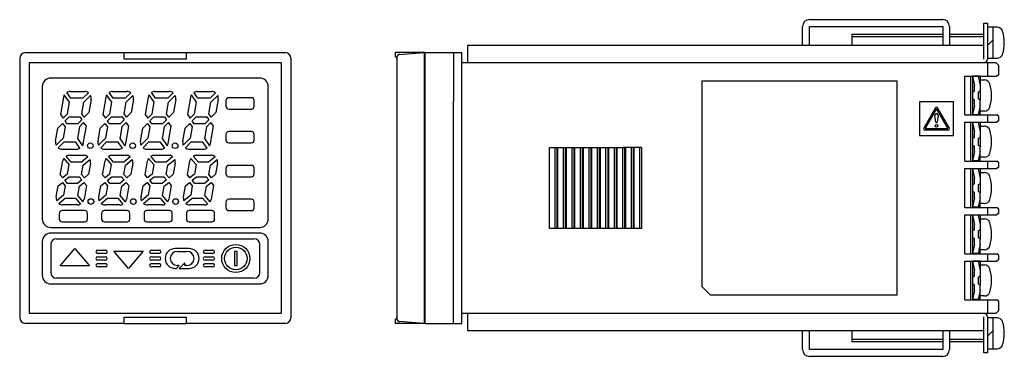
# Model space of a CAD drawing. Extents: x -351 to -177, y 21 to 81.
import ezdxf

# ---------------------------------------------------------------- set-up
doc = ezdxf.new("R2010")
doc.units = 0
doc.layers.get('0').update_dxf_attribs({"linetype": 'CONTINUOUS'})
doc.layers.add('1', color=7, linetype='CONTINUOUS')

msp = doc.modelspace()

# ---------------------------------------------------------------- linework, layer by layer
at = {"color": 7, "linetype": 'CONTINUOUS'}
for p, q in [((-182.85, 70.93), (-182.45, 69.28)), ((-181.85, 70.93), (-182.85, 70.93)), ((-181.45, 70.93), (-181.85, 70.93)), ((-181.85, 70.93), (-181.45, 69.28)), ((-181.45, 70.93), (-181.45, 68.42)), ((-181.45, 70.28), (-180.71, 70.28)), ((-182.85, 68.13), (-182.58, 68.23)), ((-182.45, 68.42), (-182.45, 69.28)), ((-181.85, 68.13), (-181.58, 68.23)), ((-181.85, 68.13), (-181.85, 66.93)), ((-181.45, 68.42), (-181.45, 66.64)), ((-182.85, 66.93), (-182.58, 66.83)), ((-182.45, 65.78), (-182.45, 66.64)), ((-181.85, 66.93), (-181.58, 66.83)), ((-181.45, 64.13), (-181.45, 66.64)), ((-182.45, 65.78), (-182.85, 64.13)), ((-181.45, 65.78), (-181.85, 64.13)), ((-180.71, 64.78), (-181.45, 64.78)), ((-181.85, 64.13), (-182.85, 64.13)), ((-181.45, 64.13), (-181.85, 64.13)), ((-181.85, 62.73), (-182.85, 62.73)), ((-182.85, 62.73), (-182.45, 61.08)), ((-182.45, 60.22), (-182.45, 61.08)), ((-181.85, 62.73), (-181.45, 61.08)), ((-181.45, 62.73), (-181.85, 62.73)), ((-181.45, 62.73), (-181.45, 60.22)), ((-181.45, 62.08), (-180.71, 62.08)), ((-182.85, 59.93), (-182.58, 60.03)), ((-181.85, 59.93), (-181.58, 60.03)), ((-181.85, 59.93), (-181.85, 58.73)), ((-181.45, 60.22), (-181.45, 58.44)), ((-182.85, 58.73), (-182.58, 58.63)), ((-182.45, 57.58), (-182.85, 55.93)), ((-182.45, 57.58), (-182.45, 58.44)), ((-181.85, 58.73), (-181.58, 58.63)), ((-181.45, 57.58), (-181.85, 55.93)), ((-181.45, 55.93), (-181.45, 58.44)), ((-181.85, 55.93), (-182.85, 55.93)), ((-181.45, 55.93), (-181.85, 55.93)), ((-180.71, 56.58), (-181.45, 56.58)), ((-181.85, 54.53), (-182.85, 54.53)), ((-182.85, 54.53), (-182.45, 52.88)), ((-181.85, 54.53), (-181.45, 52.88)), ((-181.45, 54.53), (-181.85, 54.53)), ((-181.45, 54.53), (-181.45, 52.02)), ((-182.45, 52.02), (-182.45, 52.88)), ((-181.45, 53.88), (-180.71, 53.88)), ((-182.85, 51.73), (-182.58, 51.83)), ((-181.85, 51.73), (-181.58, 51.83)), ((-181.85, 51.73), (-181.85, 50.53)), ((-181.45, 52.02), (-181.45, 50.24)), ((-182.85, 50.53), (-182.58, 50.43)), ((-182.45, 49.38), (-182.85, 47.73)), ((-182.45, 49.38), (-182.45, 50.24)), ((-181.85, 50.53), (-181.58, 50.43)), ((-181.45, 49.38), (-181.85, 47.73)), ((-181.45, 47.73), (-181.45, 50.24)), ((-181.85, 47.73), (-182.85, 47.73)), ((-181.45, 47.73), (-181.85, 47.73)), ((-180.71, 48.38), (-181.45, 48.38)), ((-181.85, 46.33), (-182.85, 46.33)), ((-182.85, 46.33), (-182.45, 44.68)), ((-181.85, 46.33), (-181.45, 44.68)), ((-181.45, 46.33), (-181.85, 46.33)), ((-181.45, 46.33), (-181.45, 43.82)), ((-181.45, 45.68), (-180.71, 45.68)), ((-182.85, 43.53), (-182.58, 43.63)), ((-182.45, 43.82), (-182.45, 44.68)), ((-181.85, 43.53), (-181.58, 43.63)), ((-181.45, 43.82), (-181.45, 42.04)), ((-182.85, 42.33), (-182.58, 42.23)), ((-182.45, 41.18), (-182.45, 42.04)), ((-181.85, 43.53), (-181.85, 42.33)), ((-181.85, 42.33), (-181.58, 42.23)), ((-181.45, 39.53), (-181.45, 42.04)), ((-182.45, 41.18), (-182.85, 39.53)), ((-181.45, 41.18), (-181.85, 39.53)), ((-180.71, 40.18), (-181.45, 40.18)), ((-181.85, 39.53), (-182.85, 39.53)), ((-181.45, 39.53), (-181.85, 39.53)), ((-182.85, 38.13), (-182.45, 36.48)), ((-181.85, 38.13), (-182.85, 38.13)), ((-181.45, 38.13), (-181.85, 38.13)), ((-181.85, 38.13), (-181.45, 36.48)), ((-181.45, 38.13), (-181.45, 35.62)), ((-181.45, 37.48), (-180.71, 37.48)), ((-182.85, 35.33), (-182.58, 35.43)), ((-182.45, 35.62), (-182.45, 36.48)), ((-181.85, 35.33), (-181.58, 35.43)), ((-181.85, 35.33), (-181.85, 34.13)), ((-181.45, 35.62), (-181.45, 33.84)), ((-182.85, 34.13), (-182.58, 34.03)), ((-182.45, 32.98), (-182.45, 33.84)), ((-181.85, 34.13), (-181.58, 34.03)), ((-181.45, 31.33), (-181.45, 33.84)), ((-182.45, 32.98), (-182.85, 31.33)), ((-181.45, 32.98), (-181.85, 31.33)), ((-180.71, 31.98), (-181.45, 31.98)), ((-181.85, 31.33), (-182.85, 31.33)), ((-181.45, 31.33), (-181.85, 31.33))]:
    msp.add_line(p, q, dxfattribs=at)
for centre, radius, start, end in [((-180.71, 69.28), 1, 16.9578, 90), ((-182.65, 68.42), 0.2, -69.444, 0), ((-181.65, 68.42), 0.2, -69.444, 0), ((-186.45, 67.53), 7, -16.9578, 16.9578), ((-182.65, 66.64), 0.2, 0, 69.444), ((-181.65, 66.64), 0.2, 0, 69.444), ((-180.71, 65.78), 1, -90, -16.9578), ((-180.71, 61.08), 1, 16.9578, 90), ((-186.45, 59.33), 7, -16.9578, 16.9578), ((-182.65, 60.22), 0.2, -69.444, 0), ((-181.65, 60.22), 0.2, -69.444, 0), ((-182.65, 58.44), 0.2, 0, 69.444), ((-181.65, 58.44), 0.2, 0, 69.444), ((-180.71, 57.58), 1, -90, -16.9578), ((-180.71, 52.88), 1, 16.9578, 90), ((-186.45, 51.13), 7, -16.9578, 16.9578), ((-182.65, 52.02), 0.2, -69.444, 0), ((-181.65, 52.02), 0.2, -69.444, 0), ((-182.65, 50.24), 0.2, 0, 69.444), ((-181.65, 50.24), 0.2, 0, 69.444), ((-180.71, 49.38), 1, -90, -16.9578), ((-180.71, 44.68), 1, 16.9578, 90), ((-182.65, 43.82), 0.2, -69.444, 0), ((-181.65, 43.82), 0.2, -69.444, 0), ((-186.45, 42.93), 7, -16.9578, 16.9578), ((-182.65, 42.04), 0.2, 0, 69.444), ((-181.65, 42.04), 0.2, 0, 69.444), ((-180.71, 41.18), 1, -90, -16.9578), ((-180.71, 36.48), 1, 16.9578, 90), ((-186.45, 34.73), 7, -16.9578, 16.9578), ((-182.65, 35.62), 0.2, -69.444, 0), ((-181.65, 35.62), 0.2, -69.444, 0), ((-182.65, 33.84), 0.2, 0, 69.444), ((-181.65, 33.84), 0.2, 0, 69.444), ((-180.71, 32.98), 1, -90, -16.9578)]:
    msp.add_arc(centre, radius, start, end, dxfattribs=at)
at = {"layer": '1', "color": 7, "linetype": 'CONTINUOUS'}
for p, q in [((-211.7, 80.98), (-188.1, 80.98)), ((-180.8, 80.38), (-180.2, 80.38)), ((-180.8, 73.98), (-180.8, 80.38)), ((-180.2, 80.38), (-180.2, 73.98)), ((-212.9, 76.38), (-212.9, 79.78)), ((-211.7, 79.78), (-188.1, 79.78)), ((-211.7, 76.38), (-211.7, 79.78)), ((-188.1, 79.78), (-188.1, 76.38)), ((-186.9, 79.78), (-186.9, 76.38)), ((-178.46, 79.63), (-180.2, 79.63)), ((-179.2, 74.13), (-179.2, 79.63)), ((-204.2, 78.38), (-204.2, 76.38)), ((-204.2, 78.38), (-188.1, 78.38)), ((-204.2, 77.98), (-188.1, 77.98)), ((-186.9, 78.38), (-180.8, 78.38)), ((-186.9, 77.98), (-180.8, 77.98)), ((-180.2, 76.38), (-179.2, 77.38)), ((-350.47, 75.13), (-332.97, 75.13)), ((-332.97, 74.03), (-332.97, 75.13)), ((-332.97, 75.13), (-321.97, 75.13)), ((-321.97, 75.13), (-304.47, 75.13)), ((-321.97, 74.03), (-321.97, 75.13)), ((-279.7, 75.13), (-285, 75.13)), ((-285, 75.13), (-285, 74.43)), ((-284.24, 74.83), (-279.9, 75.13)), ((-279.9, 75.13), (-279.9, 28.23)), ((-279.7, 75.13), (-274.7, 75.13)), ((-279.7, 27.13), (-279.7, 75.13)), ((-274.7, 75.13), (-274.7, 66.54)), ((-274.7, 75.13), (-273.2, 75.13)), ((-273.2, 27.13), (-273.2, 75.13)), ((-272.2, 76.38), (-272.2, 73.38)), ((-180.8, 76.38), (-272.2, 76.38)), ((-351.47, 74.13), (-351.47, 28.13)), ((-349.72, 28.88), (-349.72, 73.38)), ((-349.72, 73.38), (-305.22, 73.38)), ((-332.97, 74.03), (-321.97, 74.03)), ((-305.22, 73.38), (-305.22, 28.88)), ((-303.47, 74.13), (-303.47, 28.13)), ((-285, 74.43), (-284.7, 74.13)), ((-284.7, 74.33), (-284.7, 51.13)), ((-273.2, 73.38), (-180.2, 73.38)), ((-180.2, 74.13), (-178.46, 74.13)), ((-180.2, 73.38), (-178.7, 73.38)), ((-180.2, 73.38), (-180.2, 70.98)), ((-178.7, 73.38), (-178.2, 72.88)), ((-178.2, 71.28), (-178.2, 72.88)), ((-308.97, 70.63), (-345.97, 70.63)), ((-230.7, 33.63), (-230.7, 70.13)), ((-230.7, 70.13), (-207.87, 70.13)), ((-207.87, 70.13), (-196.2, 70.13)), ((-196.2, 70.13), (-196.2, 32.13)), ((-184.2, 70.98), (-182.85, 70.98)), ((-184.2, 64.08), (-184.2, 70.98)), ((-183.2, 70.98), (-183.2, 64.08)), ((-182.85, 70.98), (-180.2, 70.98)), ((-182.85, 70.98), (-182.85, 64.08)), ((-180.2, 70.98), (-178.5, 70.98)), ((-178.2, 71.28), (-178.5, 70.98)), ((-347.47, 69.13), (-347.47, 45.63)), ((-342.42, 67.03), (-343.15, 68.07)), ((-342.55, 68.23), (-340.02, 68.23)), ((-339.31, 68), (-340.28, 67.03)), ((-334.92, 67.03), (-335.65, 68.07)), ((-335.05, 68.23), (-332.52, 68.23)), ((-331.81, 68), (-332.78, 67.03)), ((-327.42, 67.03), (-328.15, 68.07)), ((-327.55, 68.23), (-325.02, 68.23)), ((-324.31, 68), (-325.28, 67.03)), ((-319.92, 67.03), (-320.65, 68.07)), ((-320.05, 68.23), (-317.52, 68.23)), ((-316.81, 68), (-317.78, 67.03)), ((-307.47, 45.63), (-307.47, 69.13)), ((-343.74, 67.24), (-344.27, 64.19)), ((-342.67, 66.35), (-343.58, 67.65)), ((-343.04, 64.27), (-342.67, 66.35)), ((-340.28, 67.03), (-342.42, 67.03)), ((-340.5, 64.29), (-340.14, 66.32)), ((-340.14, 66.32), (-338.93, 67.53)), ((-338.83, 66.82), (-339.24, 64.5)), ((-336.24, 67.24), (-336.77, 64.19)), ((-335.17, 66.35), (-336.08, 67.65)), ((-335.54, 64.27), (-335.17, 66.35)), ((-332.78, 67.03), (-334.92, 67.03)), ((-333, 64.29), (-332.64, 66.32)), ((-332.64, 66.32), (-331.43, 67.53)), ((-331.33, 66.82), (-331.74, 64.5)), ((-328.74, 67.24), (-329.27, 64.19)), ((-327.67, 66.35), (-328.58, 67.65)), ((-328.04, 64.27), (-327.67, 66.35)), ((-325.28, 67.03), (-327.42, 67.03)), ((-325.5, 64.29), (-325.14, 66.32)), ((-325.14, 66.32), (-323.93, 67.53)), ((-323.83, 66.82), (-324.24, 64.5)), ((-321.24, 67.24), (-321.77, 64.19)), ((-320.17, 66.35), (-321.08, 67.65)), ((-320.54, 64.27), (-320.17, 66.35)), ((-317.78, 67.03), (-319.92, 67.03)), ((-318, 64.29), (-317.64, 66.32)), ((-317.64, 66.32), (-316.43, 67.53)), ((-316.33, 66.82), (-316.74, 64.5)), ((-314.97, 66.63), (-314.97, 65.63)), ((-310.47, 67.13), (-314.47, 67.13)), ((-309.97, 65.63), (-309.97, 66.63)), ((-274.7, 27.13), (-274.7, 66.54)), ((-186.2, 66.43), (-192.2, 66.43)), ((-192.2, 66.43), (-192.2, 60.43)), ((-186.2, 60.43), (-186.2, 66.43)), ((-339.24, 64.5), (-340.07, 63.68)), ((-331.74, 64.5), (-332.57, 63.68)), ((-324.24, 64.5), (-325.07, 63.68)), ((-316.74, 64.5), (-317.57, 63.68)), ((-314.47, 65.13), (-310.47, 65.13)), ((-189.38, 65.36), (-191.47, 61.74)), ((-189.2, 65.18), (-191.23, 61.67)), ((-187.18, 61.67), (-189.2, 65.18)), ((-186.93, 61.74), (-189.02, 65.36)), ((-344.27, 64.19), (-343.8, 63.51)), ((-343.8, 63.51), (-343.04, 64.27)), ((-343.45, 63.01), (-342.73, 63.73)), ((-343.11, 62.53), (-343.45, 63.01)), ((-342.73, 63.73), (-340.84, 63.73)), ((-340.5, 63.24), (-341.21, 62.53)), ((-340.15, 62.75), (-340.9, 61.99)), ((-340.84, 63.73), (-340.5, 63.24)), ((-340.07, 63.68), (-340.5, 64.29)), ((-339.67, 62.07), (-340.15, 62.75)), ((-336.77, 64.19), (-336.3, 63.51)), ((-336.3, 63.51), (-335.54, 64.27)), ((-335.95, 63.01), (-335.23, 63.73)), ((-335.61, 62.53), (-335.95, 63.01)), ((-335.23, 63.73), (-333.34, 63.73)), ((-333, 63.24), (-333.71, 62.53)), ((-332.65, 62.75), (-333.4, 61.99)), ((-333.34, 63.73), (-333, 63.24)), ((-332.57, 63.68), (-333, 64.29)), ((-332.17, 62.07), (-332.65, 62.75)), ((-329.27, 64.19), (-328.8, 63.51)), ((-328.8, 63.51), (-328.04, 64.27)), ((-328.45, 63.01), (-327.73, 63.73)), ((-328.11, 62.53), (-328.45, 63.01)), ((-327.73, 63.73), (-325.84, 63.73)), ((-325.5, 63.24), (-326.21, 62.53)), ((-325.15, 62.75), (-325.9, 61.99)), ((-325.84, 63.73), (-325.5, 63.24)), ((-325.07, 63.68), (-325.5, 64.29)), ((-324.67, 62.07), (-325.15, 62.75)), ((-321.77, 64.19), (-321.3, 63.51)), ((-321.3, 63.51), (-320.54, 64.27)), ((-320.95, 63.01), (-320.23, 63.73)), ((-320.61, 62.53), (-320.95, 63.01)), ((-320.23, 63.73), (-318.34, 63.73)), ((-318, 63.24), (-318.71, 62.53)), ((-317.65, 62.75), (-318.4, 61.99)), ((-318.34, 63.73), (-318, 63.24)), ((-317.57, 63.68), (-318, 64.29)), ((-317.17, 62.07), (-317.65, 62.75)), ((-189.34, 62.81), (-189.48, 63.99)), ((-188.92, 63.99), (-189.06, 62.81)), ((-184.2, 64.08), (-182.85, 64.08)), ((-184.2, 62.78), (-180.2, 62.78)), ((-184.2, 55.88), (-184.2, 62.78)), ((-183.2, 62.78), (-183.2, 55.88)), ((-182.85, 64.08), (-180.2, 64.08)), ((-182.85, 62.78), (-182.85, 55.88)), ((-180.2, 64.08), (-178.5, 64.08)), ((-180.2, 64.08), (-180.2, 62.78)), ((-180.2, 62.78), (-178.5, 62.78)), ((-178.2, 63.78), (-178.5, 64.08)), ((-178.2, 63.08), (-178.5, 62.78)), ((-178.2, 63.08), (-178.2, 63.78)), ((-345.11, 59.44), (-344.7, 61.76)), ((-344.7, 61.76), (-343.88, 62.58)), ((-343.88, 62.58), (-343.45, 61.97)), ((-343.45, 61.97), (-343.8, 59.94)), ((-341.21, 62.53), (-343.11, 62.53)), ((-340.9, 61.99), (-341.27, 59.91)), ((-340.21, 59.02), (-339.67, 62.07)), ((-337.61, 59.44), (-337.2, 61.76)), ((-337.2, 61.76), (-336.38, 62.58)), ((-336.38, 62.58), (-335.95, 61.97)), ((-335.95, 61.97), (-336.3, 59.94)), ((-333.71, 62.53), (-335.61, 62.53)), ((-333.4, 61.99), (-333.77, 59.91)), ((-332.71, 59.02), (-332.17, 62.07)), ((-330.11, 59.44), (-329.7, 61.76)), ((-329.7, 61.76), (-328.88, 62.58)), ((-328.88, 62.58), (-328.45, 61.97)), ((-328.45, 61.97), (-328.8, 59.94)), ((-326.21, 62.53), (-328.11, 62.53)), ((-325.9, 61.99), (-326.27, 59.91)), ((-325.21, 59.02), (-324.67, 62.07)), ((-322.61, 59.44), (-322.2, 61.76)), ((-322.2, 61.76), (-321.38, 62.58)), ((-321.38, 62.58), (-320.95, 61.97)), ((-320.95, 61.97), (-321.3, 59.94)), ((-318.71, 62.53), (-320.61, 62.53)), ((-318.4, 61.99), (-318.77, 59.91)), ((-317.71, 59.02), (-317.17, 62.07)), ((-310.47, 61.13), (-314.47, 61.13)), ((-191.29, 61.43), (-187.12, 61.43)), ((-191.23, 61.67), (-187.18, 61.67)), ((-343.8, 59.94), (-345.02, 58.72)), ((-341.27, 59.91), (-340.36, 58.61)), ((-336.3, 59.94), (-337.52, 58.72)), ((-333.77, 59.91), (-332.86, 58.61)), ((-328.8, 59.94), (-330.02, 58.72)), ((-326.27, 59.91), (-325.36, 58.61)), ((-321.3, 59.94), (-322.52, 58.72)), ((-318.77, 59.91), (-317.86, 58.61)), ((-314.97, 60.63), (-314.97, 59.63)), ((-309.97, 59.63), (-309.97, 60.63)), ((-192.2, 60.43), (-186.2, 60.43)), ((-343.66, 59.23), (-344.64, 58.26)), ((-343.93, 58.03), (-341.39, 58.03)), ((-341.53, 59.23), (-343.66, 59.23)), ((-340.8, 58.19), (-341.53, 59.23)), ((-336.16, 59.23), (-337.14, 58.26)), ((-336.43, 58.03), (-333.89, 58.03)), ((-334.03, 59.23), (-336.16, 59.23)), ((-333.3, 58.19), (-334.03, 59.23)), ((-328.66, 59.23), (-329.64, 58.26)), ((-328.93, 58.03), (-326.39, 58.03)), ((-326.53, 59.23), (-328.66, 59.23)), ((-325.8, 58.19), (-326.53, 59.23)), ((-321.16, 59.23), (-322.14, 58.26)), ((-321.43, 58.03), (-318.89, 58.03)), ((-319.03, 59.23), (-321.16, 59.23)), ((-318.3, 58.19), (-319.03, 59.23)), ((-314.47, 59.13), (-310.47, 59.13)), ((-257.7, 58.33), (-256.7, 58.33)), ((-257.7, 43.93), (-257.7, 58.33)), ((-256.7, 58.33), (-256.4, 58.33)), ((-256.7, 43.93), (-256.7, 58.33)), ((-256.4, 58.33), (-256.4, 43.93)), ((-256.4, 58.33), (-244.7, 58.33)), ((-256.2, 43.93), (-256.2, 58.33)), ((-255.2, 43.93), (-255.2, 58.33)), ((-254.9, 58.33), (-254.9, 43.93)), ((-254.7, 43.93), (-254.7, 58.33)), ((-253.7, 43.93), (-253.7, 58.33)), ((-253.4, 58.33), (-253.4, 43.93)), ((-253.2, 43.93), (-253.2, 58.33)), ((-252.2, 43.93), (-252.2, 58.33)), ((-251.9, 58.33), (-251.9, 43.93)), ((-251.7, 43.93), (-251.7, 58.33)), ((-250.7, 43.93), (-250.7, 58.33)), ((-250.4, 58.33), (-250.4, 43.93)), ((-250.2, 43.93), (-250.2, 58.33)), ((-249.2, 43.93), (-249.2, 58.33)), ((-248.9, 58.33), (-248.9, 43.93)), ((-248.7, 43.93), (-248.7, 58.33)), ((-247.7, 43.93), (-247.7, 58.33)), ((-247.4, 58.33), (-247.4, 43.93)), ((-247.2, 43.93), (-247.2, 58.33)), ((-246.2, 43.93), (-246.2, 58.33)), ((-245.9, 58.33), (-245.9, 43.93)), ((-245.7, 43.93), (-245.7, 58.33)), ((-244.7, 43.93), (-244.7, 58.33)), ((-244.7, 58.33), (-244.4, 58.33)), ((-241.4, 58.33), (-244.7, 58.33)), ((-244.4, 58.33), (-244.4, 43.93)), ((-244.2, 43.93), (-244.2, 58.33)), ((-243.2, 43.93), (-243.2, 58.33)), ((-242.9, 58.33), (-242.9, 43.93)), ((-242.7, 43.93), (-242.7, 58.33)), ((-241.7, 43.93), (-241.7, 58.33)), ((-241.4, 58.33), (-241.4, 43.93)), ((-344.29, 53.48), (-343.86, 55.94)), ((-343.68, 56.38), (-342.76, 55.28)), ((-342.35, 55.73), (-343.24, 56.79)), ((-342.68, 56.93), (-340.14, 56.93)), ((-339.4, 56.68), (-340.53, 55.73)), ((-340.23, 55.19), (-339.04, 56.2)), ((-336.79, 53.48), (-336.36, 55.94)), ((-336.18, 56.38), (-335.26, 55.28)), ((-334.85, 55.73), (-335.74, 56.79)), ((-335.18, 56.93), (-332.64, 56.93)), ((-331.9, 56.68), (-333.03, 55.73)), ((-332.73, 55.19), (-331.54, 56.2)), ((-329.29, 53.48), (-328.86, 55.94)), ((-328.68, 56.38), (-327.76, 55.28)), ((-327.35, 55.73), (-328.24, 56.79)), ((-327.68, 56.93), (-325.14, 56.93)), ((-324.4, 56.68), (-325.53, 55.73)), ((-325.23, 55.19), (-324.04, 56.2)), ((-321.79, 53.48), (-321.36, 55.94)), ((-321.18, 56.38), (-320.26, 55.28)), ((-319.85, 55.73), (-320.74, 56.79)), ((-320.18, 56.93), (-317.64, 56.93)), ((-316.9, 56.68), (-318.03, 55.73)), ((-317.73, 55.19), (-316.54, 56.2)), ((-184.2, 55.88), (-180.2, 55.88)), ((-180.2, 55.88), (-178.5, 55.88)), ((-180.2, 55.88), (-180.2, 54.58)), ((-178.2, 55.58), (-178.5, 55.88)), ((-342.76, 55.28), (-343.05, 53.61)), ((-340.53, 55.73), (-342.35, 55.73)), ((-340.52, 53.55), (-340.23, 55.19)), ((-338.96, 55.52), (-339.3, 53.57)), ((-335.26, 55.28), (-335.55, 53.61)), ((-333.03, 55.73), (-334.85, 55.73)), ((-333.02, 53.55), (-332.73, 55.19)), ((-331.46, 55.52), (-331.8, 53.57)), ((-327.76, 55.28), (-328.05, 53.61)), ((-325.53, 55.73), (-327.35, 55.73)), ((-325.52, 53.55), (-325.23, 55.19)), ((-323.96, 55.52), (-324.3, 53.57)), ((-320.26, 55.28), (-320.55, 53.61)), ((-318.03, 55.73), (-319.85, 55.73)), ((-318.02, 53.55), (-317.73, 55.19)), ((-316.46, 55.52), (-316.8, 53.57)), ((-314.97, 54.63), (-314.97, 53.63)), ((-310.47, 55.13), (-314.47, 55.13)), ((-309.97, 53.63), (-309.97, 54.63)), ((-184.2, 54.58), (-180.2, 54.58)), ((-184.2, 47.68), (-184.2, 54.58)), ((-183.2, 54.58), (-183.2, 47.68)), ((-182.85, 54.58), (-182.85, 47.68)), ((-180.2, 54.58), (-178.5, 54.58)), ((-178.2, 54.88), (-178.5, 54.58)), ((-178.2, 54.88), (-178.2, 55.58)), ((-343.85, 52.95), (-344.29, 53.48)), ((-343.05, 53.61), (-343.85, 52.95)), ((-343.46, 52.49), (-342.69, 53.13)), ((-342.99, 51.93), (-343.46, 52.49)), ((-342.69, 53.13), (-340.95, 53.13)), ((-340.49, 52.57), (-341.25, 51.93)), ((-340.95, 53.13), (-340.49, 52.57)), ((-340.03, 52.96), (-340.52, 53.55)), ((-339.3, 53.57), (-340.03, 52.96)), ((-336.35, 52.95), (-336.79, 53.48)), ((-335.55, 53.61), (-336.35, 52.95)), ((-335.96, 52.49), (-335.19, 53.13)), ((-335.49, 51.93), (-335.96, 52.49)), ((-335.19, 53.13), (-333.45, 53.13)), ((-332.99, 52.57), (-333.75, 51.93)), ((-333.45, 53.13), (-332.99, 52.57)), ((-332.53, 52.96), (-333.02, 53.55)), ((-331.8, 53.57), (-332.53, 52.96)), ((-328.85, 52.95), (-329.29, 53.48)), ((-328.05, 53.61), (-328.85, 52.95)), ((-328.46, 52.49), (-327.69, 53.13)), ((-327.99, 51.93), (-328.46, 52.49)), ((-327.69, 53.13), (-325.95, 53.13)), ((-325.49, 52.57), (-326.25, 51.93)), ((-325.95, 53.13), (-325.49, 52.57)), ((-325.03, 52.96), (-325.52, 53.55)), ((-324.3, 53.57), (-325.03, 52.96)), ((-321.35, 52.95), (-321.79, 53.48)), ((-320.55, 53.61), (-321.35, 52.95)), ((-320.96, 52.49), (-320.19, 53.13)), ((-320.49, 51.93), (-320.96, 52.49)), ((-320.19, 53.13), (-318.45, 53.13)), ((-317.99, 52.57), (-318.75, 51.93)), ((-318.45, 53.13), (-317.99, 52.57)), ((-317.53, 52.96), (-318.02, 53.55)), ((-316.8, 53.57), (-317.53, 52.96)), ((-314.47, 53.13), (-310.47, 53.13)), ((-344.99, 49.54), (-344.64, 51.49)), ((-344.64, 51.49), (-343.92, 52.1)), ((-343.92, 52.1), (-343.42, 51.51)), ((-343.42, 51.51), (-343.71, 49.87)), ((-341.25, 51.93), (-342.99, 51.93)), ((-341.19, 49.78), (-340.89, 51.45)), ((-340.89, 51.45), (-340.1, 52.11)), ((-340.1, 52.11), (-339.65, 51.58)), ((-339.65, 51.58), (-340.09, 49.12)), ((-337.49, 49.54), (-337.14, 51.49)), ((-337.14, 51.49), (-336.42, 52.1)), ((-336.42, 52.1), (-335.92, 51.51)), ((-335.92, 51.51), (-336.21, 49.87)), ((-333.75, 51.93), (-335.49, 51.93)), ((-333.69, 49.78), (-333.39, 51.45)), ((-333.39, 51.45), (-332.6, 52.11)), ((-332.6, 52.11), (-332.15, 51.58)), ((-332.15, 51.58), (-332.59, 49.12)), ((-329.99, 49.54), (-329.64, 51.49)), ((-329.64, 51.49), (-328.92, 52.1)), ((-328.92, 52.1), (-328.42, 51.51)), ((-328.42, 51.51), (-328.71, 49.87)), ((-326.25, 51.93), (-327.99, 51.93)), ((-326.19, 49.78), (-325.89, 51.45)), ((-325.89, 51.45), (-325.1, 52.11)), ((-325.1, 52.11), (-324.65, 51.58)), ((-324.65, 51.58), (-325.09, 49.12)), ((-322.49, 49.54), (-322.14, 51.49)), ((-322.14, 51.49), (-321.42, 52.1)), ((-321.42, 52.1), (-320.92, 51.51)), ((-320.92, 51.51), (-321.21, 49.87)), ((-318.75, 51.93), (-320.49, 51.93)), ((-318.69, 49.78), (-318.39, 51.45)), ((-318.39, 51.45), (-317.6, 52.11)), ((-317.6, 52.11), (-317.15, 51.58)), ((-317.15, 51.58), (-317.59, 49.12)), ((-284.7, 51.13), (-284.7, 27.93)), ((-343.71, 49.87), (-344.91, 48.86)), ((-344.54, 48.38), (-343.42, 49.33)), ((-343.42, 49.33), (-341.59, 49.33)), ((-341.59, 49.33), (-340.7, 48.27)), ((-340.26, 48.68), (-341.19, 49.78)), ((-336.21, 49.87), (-337.41, 48.86)), ((-337.04, 48.38), (-335.92, 49.33)), ((-335.92, 49.33), (-334.09, 49.33)), ((-334.09, 49.33), (-333.2, 48.27)), ((-332.76, 48.68), (-333.69, 49.78)), ((-328.71, 49.87), (-329.91, 48.86)), ((-329.54, 48.38), (-328.42, 49.33)), ((-328.42, 49.33), (-326.59, 49.33)), ((-326.59, 49.33), (-325.7, 48.27)), ((-325.26, 48.68), (-326.19, 49.78)), ((-321.21, 49.87), (-322.41, 48.86)), ((-322.04, 48.38), (-320.92, 49.33)), ((-320.92, 49.33), (-319.09, 49.33)), ((-319.09, 49.33), (-318.2, 48.27)), ((-317.76, 48.68), (-318.69, 49.78)), ((-310.47, 49.13), (-314.47, 49.13)), ((-339.97, 47.13), (-343.97, 47.13)), ((-341.27, 48.13), (-343.81, 48.13)), ((-332.47, 47.13), (-336.47, 47.13)), ((-333.77, 48.13), (-336.31, 48.13)), ((-324.97, 47.13), (-328.97, 47.13)), ((-326.27, 48.13), (-328.81, 48.13)), ((-317.47, 47.13), (-321.47, 47.13)), ((-318.77, 48.13), (-321.31, 48.13)), ((-314.97, 48.63), (-314.97, 47.63)), ((-314.47, 47.13), (-310.47, 47.13)), ((-309.97, 47.63), (-309.97, 48.63)), ((-184.2, 47.68), (-180.2, 47.68)), ((-180.2, 47.68), (-178.5, 47.68)), ((-180.2, 47.68), (-180.2, 46.38)), ((-178.2, 47.38), (-178.5, 47.68)), ((-178.2, 46.68), (-178.2, 47.38)), ((-344.47, 46.63), (-344.47, 45.63)), ((-339.47, 45.63), (-339.47, 46.63)), ((-336.97, 46.63), (-336.97, 45.63)), ((-331.97, 45.63), (-331.97, 46.63)), ((-329.47, 46.63), (-329.47, 45.63)), ((-324.47, 45.63), (-324.47, 46.63)), ((-321.97, 46.63), (-321.97, 45.63)), ((-316.97, 45.63), (-316.97, 46.63)), ((-184.2, 46.38), (-180.2, 46.38)), ((-184.2, 39.48), (-184.2, 46.38)), ((-183.2, 46.38), (-183.2, 39.48)), ((-182.85, 46.38), (-182.85, 39.48)), ((-180.2, 46.38), (-178.5, 46.38)), ((-178.2, 46.68), (-178.5, 46.38)), ((-345.97, 44.13), (-308.97, 44.13)), ((-343.97, 45.13), (-339.97, 45.13)), ((-336.47, 45.13), (-332.47, 45.13)), ((-328.97, 45.13), (-324.97, 45.13)), ((-321.47, 45.13), (-317.47, 45.13)), ((-256.7, 43.93), (-257.7, 43.93)), ((-256.4, 43.93), (-256.7, 43.93)), ((-251.9, 43.93), (-256.4, 43.93)), ((-244.4, 43.93), (-251.9, 43.93)), ((-241.4, 43.93), (-244.4, 43.93)), ((-308.97, 43.13), (-345.97, 43.13)), ((-344.97, 42.13), (-309.97, 42.13)), ((-347.47, 41.63), (-347.47, 35.63)), ((-345.97, 41.13), (-345.97, 36.13)), ((-344.32, 37.33), (-341.72, 40.43)), ((-341.72, 40.43), (-339.12, 37.33)), ((-337.67, 40.13), (-336.27, 40.13)), ((-328.17, 40.13), (-326.77, 40.13)), ((-321.47, 40.38), (-323.97, 40.38)), ((-318.67, 40.13), (-317.27, 40.13)), ((-308.97, 36.13), (-308.97, 41.13)), ((-307.47, 35.63), (-307.47, 41.63)), ((-336.27, 39.53), (-337.67, 39.53)), ((-337.67, 38.93), (-336.27, 38.93)), ((-334.82, 39.93), (-329.62, 39.93)), ((-332.22, 36.83), (-334.82, 39.93)), ((-329.62, 39.93), (-332.22, 36.83)), ((-326.77, 39.53), (-328.17, 39.53)), ((-328.17, 38.93), (-326.77, 38.93)), ((-323.57, 39.88), (-321.87, 39.88)), ((-317.27, 39.53), (-318.67, 39.53)), ((-318.67, 38.93), (-317.27, 38.93)), ((-312.97, 39.88), (-313.47, 39.88)), ((-313.47, 39.88), (-313.47, 37.38)), ((-312.97, 37.38), (-312.97, 39.88)), ((-184.2, 39.48), (-180.2, 39.48)), ((-180.2, 39.48), (-178.5, 39.48)), ((-180.2, 39.48), (-180.2, 38.18)), ((-178.2, 39.18), (-178.5, 39.48)), ((-178.2, 38.48), (-178.5, 38.18)), ((-178.2, 38.48), (-178.2, 39.18)), ((-339.12, 37.33), (-344.32, 37.33)), ((-336.27, 38.33), (-337.67, 38.33)), ((-337.67, 37.73), (-336.27, 37.73)), ((-336.27, 37.13), (-337.67, 37.13)), ((-326.77, 38.33), (-328.17, 38.33)), ((-328.17, 37.73), (-326.77, 37.73)), ((-326.77, 37.13), (-328.17, 37.13)), ((-323.97, 36.88), (-323.74, 36.88)), ((-323.74, 36.88), (-323.24, 37.38)), ((-323.24, 37.38), (-323.57, 37.38)), ((-322.24, 37.88), (-323.24, 36.88)), ((-323.24, 36.88), (-321.47, 36.88)), ((-322.24, 37.38), (-322.24, 37.88)), ((-321.87, 37.38), (-322.24, 37.38)), ((-317.27, 38.33), (-318.67, 38.33)), ((-318.67, 37.73), (-317.27, 37.73)), ((-317.27, 37.13), (-318.67, 37.13)), ((-313.47, 37.38), (-312.97, 37.38)), ((-184.2, 38.18), (-180.2, 38.18)), ((-184.2, 31.28), (-184.2, 38.18)), ((-183.2, 38.18), (-183.2, 31.28)), ((-182.85, 38.18), (-182.85, 31.28)), ((-180.2, 38.18), (-178.5, 38.18)), ((-309.97, 35.13), (-344.97, 35.13)), ((-345.97, 34.13), (-308.97, 34.13)), ((-229.2, 32.13), (-230.7, 33.63)), ((-207.87, 32.13), (-229.2, 32.13)), ((-196.2, 32.13), (-207.87, 32.13)), ((-184.2, 31.28), (-180.2, 31.28)), ((-180.2, 31.28), (-178.5, 31.28)), ((-180.2, 31.28), (-180.2, 28.88)), ((-178.2, 30.98), (-178.5, 31.28)), ((-178.2, 29.38), (-178.2, 30.98)), ((-305.22, 28.88), (-349.72, 28.88)), ((-332.97, 27.13), (-332.97, 28.23)), ((-332.97, 28.23), (-321.97, 28.23)), ((-321.97, 27.13), (-321.97, 28.23)), ((-285, 27.83), (-284.7, 28.13)), ((-279.9, 28.23), (-279.9, 27.13)), ((-180.2, 28.88), (-273.2, 28.88)), ((-272.2, 28.88), (-272.2, 25.88)), ((-180.8, 21.88), (-180.8, 28.28)), ((-178.7, 28.88), (-180.2, 28.88)), ((-180.2, 28.28), (-180.2, 21.88)), ((-178.46, 28.13), (-180.2, 28.13)), ((-179.2, 22.63), (-179.2, 28.13)), ((-178.7, 28.88), (-178.2, 29.38)), ((-332.97, 27.13), (-350.47, 27.13)), ((-332.97, 27.13), (-321.97, 27.13)), ((-304.47, 27.13), (-321.97, 27.13)), ((-285, 27.83), (-285, 27.13)), ((-279.7, 27.13), (-285, 27.13)), ((-279.9, 27.13), (-284.24, 27.43)), ((-279.7, 27.13), (-274.7, 27.13)), ((-274.7, 27.13), (-273.2, 27.13)), ((-272.2, 25.88), (-180.8, 25.88)), ((-212.9, 22.48), (-212.9, 25.88)), ((-211.7, 22.48), (-211.7, 25.88)), ((-204.2, 25.88), (-204.2, 23.88)), ((-188.1, 25.88), (-188.1, 22.48)), ((-186.9, 25.88), (-186.9, 22.48)), ((-179.2, 25.88), (-180.2, 24.88)), ((-188.1, 24.28), (-204.2, 24.28)), ((-188.1, 23.88), (-204.2, 23.88)), ((-180.8, 24.28), (-186.9, 24.28)), ((-180.8, 23.88), (-186.9, 23.88)), ((-188.1, 22.48), (-211.7, 22.48)), ((-188.1, 21.28), (-211.7, 21.28)), ((-180.2, 21.88), (-180.8, 21.88)), ((-180.2, 22.63), (-178.46, 22.63))]:
    msp.add_line(p, q, dxfattribs=at)
for centre, radius in [((-189.2, 62.16), 0.245), ((-338.97, 58.63), 0.5), ((-331.47, 58.63), 0.5), ((-323.97, 58.63), 0.5), ((-338.87, 48.73), 0.5), ((-331.37, 48.73), 0.5), ((-323.87, 48.73), 0.5), ((-313.22, 38.63), 2.5), ((-313.22, 38.63), 2)]:
    msp.add_circle(centre, radius, dxfattribs=at)
for centre, radius, start, end in [((-211.7, 79.78), 1.2, 90, 180), ((-188.1, 79.78), 1.2, 0, 90), ((-178.46, 78.63), 1, 16.9578, 90), ((-184.2, 76.88), 7, -16.9578, 16.9578), ((-350.47, 74.13), 1, 90, 180), ((-304.47, 74.13), 1, 0, 90), ((-284.2, 74.33), 0.5, 94, 180), ((-180.8, 73.98), 0.6, -90, 0), ((-178.46, 75.13), 1, -90, -16.9578), ((-345.97, 69.13), 1.5, 90, 180), ((-308.97, 69.13), 1.5, 0, 90), ((-342.55, 67.03), 1.2, 90, 119.574), ((-340.02, 67.03), 1.2, 53.9792, 90), ((-335.05, 67.03), 1.2, 90, 119.574), ((-332.52, 67.03), 1.2, 53.9792, 90), ((-327.55, 67.03), 1.2, 90, 119.574), ((-325.02, 67.03), 1.2, 53.9792, 90), ((-320.05, 67.03), 1.2, 90, 119.574), ((-317.52, 67.03), 1.2, 53.9792, 90), ((-342.55, 67.03), 1.2, 148.9187, 170), ((-340.02, 67.03), 1.2, -10, 24.8839), ((-335.05, 67.03), 1.2, 148.9187, 170), ((-332.52, 67.03), 1.2, -10, 24.8839), ((-327.55, 67.03), 1.2, 148.9187, 170), ((-325.02, 67.03), 1.2, -10, 24.8839), ((-320.05, 67.03), 1.2, 148.9187, 170), ((-317.52, 67.03), 1.2, -10, 24.8839), ((-314.47, 66.63), 0.5, 90, 180), ((-310.47, 66.63), 0.5, 0, 90), ((-314.47, 65.63), 0.5, 180, -90), ((-310.47, 65.63), 0.5, -90, 0), ((-189.2, 65.25), 0.21, 30, 150), ((-189.2, 64.02), 0.28, -6.7563, -173.2437), ((-189.2, 62.83), 0.14, -173.2437, -6.7563), ((-314.47, 60.63), 0.5, 90, 180), ((-310.47, 60.63), 0.5, 0, 90), ((-191.29, 61.64), 0.21, 150, -90), ((-187.12, 61.64), 0.21, -90, 30), ((-343.93, 59.23), 1.2, 170, -155.1161), ((-336.43, 59.23), 1.2, 170, -155.1161), ((-328.93, 59.23), 1.2, 170, -155.1161), ((-321.43, 59.23), 1.2, 170, -155.1161), ((-314.47, 59.63), 0.5, 180, -90), ((-310.47, 59.63), 0.5, -90, 0), ((-343.93, 59.23), 1.2, -126.0208, -90), ((-341.39, 59.23), 1.2, -90, -60.426), ((-341.39, 59.23), 1.2, -31.0813, -10), ((-336.43, 59.23), 1.2, -126.0208, -90), ((-333.89, 59.23), 1.2, -90, -60.426), ((-333.89, 59.23), 1.2, -31.0813, -10), ((-328.93, 59.23), 1.2, -126.0208, -90), ((-326.39, 59.23), 1.2, -90, -60.426), ((-326.39, 59.23), 1.2, -31.0813, -10), ((-321.43, 59.23), 1.2, -126.0208, -90), ((-318.89, 59.23), 1.2, -90, -60.426), ((-318.89, 59.23), 1.2, -31.0813, -10), ((-342.68, 55.73), 1.2, 146.9578, 170), ((-342.68, 55.73), 1.2, 90, 117.9753), ((-340.14, 55.73), 1.2, 52.0247, 90), ((-340.14, 55.73), 1.2, -10, 23.0422), ((-335.18, 55.73), 1.2, 146.9578, 170), ((-335.18, 55.73), 1.2, 90, 117.9753), ((-332.64, 55.73), 1.2, 52.0247, 90), ((-332.64, 55.73), 1.2, -10, 23.0422), ((-327.68, 55.73), 1.2, 146.9578, 170), ((-327.68, 55.73), 1.2, 90, 117.9753), ((-325.14, 55.73), 1.2, 52.0247, 90), ((-325.14, 55.73), 1.2, -10, 23.0422), ((-320.18, 55.73), 1.2, 146.9578, 170), ((-320.18, 55.73), 1.2, 90, 117.9753), ((-317.64, 55.73), 1.2, 52.0247, 90), ((-317.64, 55.73), 1.2, -10, 23.0422), ((-314.47, 54.63), 0.5, 90, 180), ((-310.47, 54.63), 0.5, 0, 90), ((-314.47, 53.63), 0.5, 180, -90), ((-310.47, 53.63), 0.5, -90, 0), ((-343.81, 49.33), 1.2, 170, -156.9578), ((-341.27, 49.33), 1.2, -33.0422, -10), ((-336.31, 49.33), 1.2, 170, -156.9578), ((-333.77, 49.33), 1.2, -33.0422, -10), ((-328.81, 49.33), 1.2, 170, -156.9578), ((-326.27, 49.33), 1.2, -33.0422, -10), ((-321.31, 49.33), 1.2, 170, -156.9578), ((-318.77, 49.33), 1.2, -33.0422, -10), ((-314.47, 48.63), 0.5, 90, 180), ((-310.47, 48.63), 0.5, 0, 90), ((-343.81, 49.33), 1.2, -127.9753, -90), ((-343.97, 46.63), 0.5, 90, 180), ((-341.27, 49.33), 1.2, -90, -62.0247), ((-339.97, 46.63), 0.5, 0, 90), ((-336.31, 49.33), 1.2, -127.9753, -90), ((-336.47, 46.63), 0.5, 90, 180), ((-333.77, 49.33), 1.2, -90, -62.0247), ((-332.47, 46.63), 0.5, 0, 90), ((-328.81, 49.33), 1.2, -127.9753, -90), ((-328.97, 46.63), 0.5, 90, 180), ((-326.27, 49.33), 1.2, -90, -62.0247), ((-324.97, 46.63), 0.5, 0, 90), ((-321.31, 49.33), 1.2, -127.9753, -90), ((-321.47, 46.63), 0.5, 90, 180), ((-318.77, 49.33), 1.2, -90, -62.0247), ((-317.47, 46.63), 0.5, 0, 90), ((-314.47, 47.63), 0.5, 180, -90), ((-310.47, 47.63), 0.5, -90, 0), ((-345.97, 45.63), 1.5, 180, -90), ((-343.97, 45.63), 0.5, 180, -90), ((-339.97, 45.63), 0.5, -90, 0), ((-336.47, 45.63), 0.5, 180, -90), ((-332.47, 45.63), 0.5, -90, 0), ((-328.97, 45.63), 0.5, 180, -90), ((-324.97, 45.63), 0.5, -90, 0), ((-321.47, 45.63), 0.5, 180, -90), ((-317.47, 45.63), 0.5, -90, 0), ((-308.97, 45.63), 1.5, -90, 0), ((-345.97, 41.63), 1.5, 90, 180), ((-344.97, 41.13), 1, 90, 180), ((-309.97, 41.13), 1, 0, 90), ((-308.97, 41.63), 1.5, 0, 90), ((-337.67, 39.83), 0.3, 90, -90), ((-336.27, 39.83), 0.3, -90, 90), ((-328.17, 39.83), 0.3, 90, -90), ((-326.77, 39.83), 0.3, -90, 90), ((-323.97, 38.63), 1.75, 90, -90), ((-321.47, 38.63), 1.75, -90, 90), ((-318.67, 39.83), 0.3, 90, -90), ((-317.27, 39.83), 0.3, -90, 90), ((-337.67, 38.63), 0.3, 90, -90), ((-336.27, 38.63), 0.3, -90, 90), ((-328.17, 38.63), 0.3, 90, -90), ((-326.77, 38.63), 0.3, -90, 90), ((-323.57, 38.63), 1.25, 90, -90), ((-321.87, 38.63), 1.25, -90, 90), ((-318.67, 38.63), 0.3, 90, -90), ((-317.27, 38.63), 0.3, -90, 90), ((-337.67, 37.43), 0.3, 90, -90), ((-336.27, 37.43), 0.3, -90, 90), ((-328.17, 37.43), 0.3, 90, -90), ((-326.77, 37.43), 0.3, -90, 90), ((-318.67, 37.43), 0.3, 90, -90), ((-317.27, 37.43), 0.3, -90, 90), ((-345.97, 35.63), 1.5, 180, -90), ((-344.97, 36.13), 1, 180, -90), ((-309.97, 36.13), 1, -90, 0), ((-308.97, 35.63), 1.5, -90, 0), ((-350.47, 28.13), 1, 180, -90), ((-304.47, 28.13), 1, -90, 0), ((-284.2, 27.93), 0.5, -180, -94), ((-180.8, 28.28), 0.6, 0, 90), ((-178.46, 27.13), 1, 16.9578, 90), ((-184.2, 25.38), 7, -16.9578, 16.9578), ((-178.46, 23.63), 1, -90, -16.9578), ((-211.7, 22.48), 1.2, 180, -90), ((-188.1, 22.48), 1.2, -90, 0)]:
    msp.add_arc(centre, radius, start, end, dxfattribs=at)

doc.saveas('drawing.dxf')
